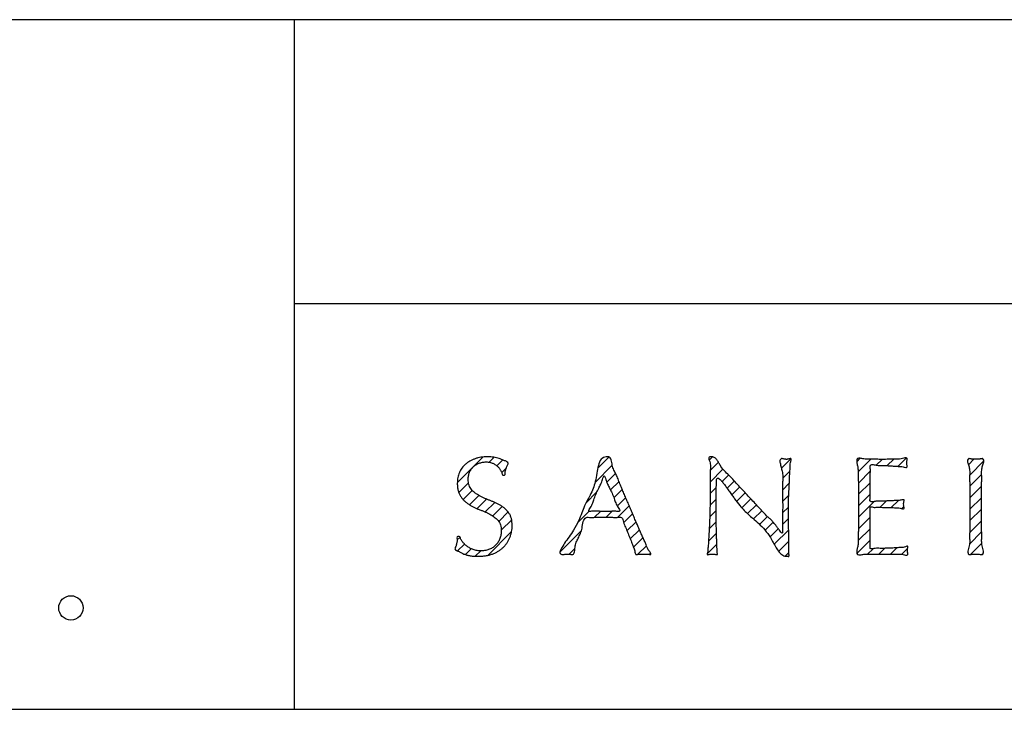
# Model space of a CAD drawing. Units: inches. Extents: x -5 to 215, y -5 to 302.
# Drawn here: x 159 to 184, y 10 to 27 of the extents above; entities that cross this region are included whole.
import ezdxf

# ---------------------------------------------------------------- set-up
doc = ezdxf.new("R2010")
doc.units = ezdxf.units.IN
doc.layers.add('1', color=7, linetype='Continuous')
doc.layers.add('_U_30EC_U_30A4_U_30E4_U_30FC_1', color=7, linetype='Continuous')
pattern_1 = [(45, (0, 0), (-0.28284271, 1e-16), [])]

# ---------------------------------------------------------------- blocks, each defined once
blk = doc.blocks.new('開示A4')
at = {"layer": '1', "linetype": 'Continuous'}
h = blk.add_hatch(dxfattribs=at)
h.set_pattern_fill('CUSTOM0', color=2, scale=0.1, angle=45, pattern_type=2)
h.set_pattern_definition(pattern_1)
edge = h.paths.add_edge_path()
edge.add_spline(control_points=[(170.198, 14.077), (170.208, 14.068), (170.227, 14.048), (170.26, 14.022), (170.295, 13.998), (170.333, 13.975), (170.374, 13.955), (170.417, 13.937), (170.463, 13.923), (170.512, 13.913), (170.563, 13.907), (170.617, 13.905), (170.67, 13.907), (170.723, 13.914), (170.773, 13.927), (170.82, 13.944), (170.865, 13.966), (170.905, 13.991), (170.942, 14.019), (170.976, 14.051), (171.006, 14.087), (171.033, 14.125), (171.056, 14.166), (171.075, 14.21), (171.089, 14.256), (171.1, 14.305), (171.107, 14.354), (171.109, 14.412), (171.106, 14.477), (171.091, 14.544), (171.064, 14.605), (171.029, 14.657), (170.985, 14.702), (170.936, 14.742), (170.883, 14.778), (170.825, 14.812), (170.764, 14.842), (170.7, 14.871), (170.634, 14.897), (170.566, 14.924), (170.498, 14.951), (170.432, 14.981), (170.368, 15.015), (170.306, 15.052), (170.249, 15.094), (170.195, 15.14), (170.146, 15.192), (170.103, 15.251), (170.068, 15.318), (170.041, 15.396), (170.027, 15.482), (170.023, 15.567), (170.027, 15.644), (170.036, 15.711), (170.052, 15.776), (170.075, 15.837), (170.104, 15.895), (170.138, 15.949), (170.179, 15.998), (170.226, 16.043), (170.277, 16.084), (170.334, 16.12), (170.396, 16.151), (170.463, 16.178), (170.533, 16.199), (170.61, 16.214), (170.689, 16.222), (170.769, 16.225), (170.848, 16.223), (170.922, 16.216), (170.992, 16.204), (171.055, 16.187), (171.113, 16.161), (171.176, 16.131), (171.236, 16.114), (171.29, 16.071), (171.269, 16.031), (171.251, 16.004), (171.238, 15.971), (171.229, 15.937), (171.215, 15.904), (171.204, 15.858), (171.211, 15.817), (171.198, 15.772), (171.177, 15.773), (171.167, 15.774), (171.156, 15.773), (171.14, 15.772), (171.129, 15.796), (171.127, 15.824), (171.116, 15.853), (171.099, 15.879), (171.083, 15.906), (171.065, 15.934), (171.044, 15.96), (171.02, 15.984), (170.994, 16.007), (170.966, 16.028), (170.935, 16.048), (170.901, 16.065), (170.865, 16.079), (170.824, 16.09), (170.782, 16.096), (170.736, 16.098), (170.69, 16.096), (170.645, 16.09), (170.601, 16.08), (170.56, 16.067), (170.52, 16.05), (170.484, 16.029), (170.449, 16.006), (170.418, 15.979), (170.39, 15.949), (170.364, 15.916), (170.343, 15.881), (170.325, 15.842), (170.31, 15.802), (170.3, 15.759), (170.294, 15.715), (170.292, 15.661), (170.295, 15.597), (170.31, 15.528), (170.337, 15.467), (170.372, 15.415), (170.415, 15.369), (170.465, 15.329), (170.518, 15.292), (170.576, 15.258), (170.636, 15.227), (170.701, 15.198), (170.767, 15.172), (170.835, 15.146), (170.902, 15.12), (170.969, 15.091), (171.033, 15.06), (171.094, 15.025), (171.152, 14.986), (171.206, 14.942), (171.254, 14.893), (171.298, 14.838), (171.333, 14.775), (171.359, 14.702), (171.374, 14.621), (171.378, 14.538), (171.374, 14.458), (171.364, 14.382), (171.346, 14.307), (171.321, 14.236), (171.289, 14.168), (171.251, 14.103), (171.206, 14.044), (171.155, 13.989), (171.098, 13.939), (171.034, 13.895), (170.964, 13.858), (170.888, 13.826), (170.807, 13.802), (170.72, 13.784), (170.628, 13.774), (170.533, 13.771), (170.437, 13.773), (170.346, 13.784), (170.262, 13.801), (170.191, 13.825), (170.128, 13.858), (170.066, 13.891), (170.008, 13.91), (169.957, 13.95), (169.975, 13.996), (169.993, 14.029), (170.003, 14.066), (170.008, 14.101), (170.018, 14.135), (170.023, 14.18), (170.012, 14.218), (170.021, 14.265), (170.042, 14.264), (170.052, 14.263), (170.062, 14.264), (170.08, 14.265), (170.097, 14.236), (170.102, 14.201), (170.122, 14.166), (170.147, 14.137), (170.172, 14.107), (170.189, 14.087), (170.198, 14.077)], knot_values=[0, 0, 0, 0, 0.041344, 0.08261, 0.125871, 0.169138, 0.215094, 0.26106, 0.309963, 0.358846, 0.411492, 0.464196, 0.51847, 0.572681, 0.623344, 0.674029, 0.722193, 0.770353, 0.816775, 0.863184, 0.909403, 0.955627, 1.003088, 1.050567, 1.099452, 1.148291, 1.198524, 1.248907, 1.320999, 1.392738, 1.455383, 1.518142, 1.580455, 1.642829, 1.708218, 1.773561, 1.842815, 1.912082, 1.98462, 2.057163, 2.130462, 2.203745, 2.275704, 2.347663, 2.418413, 2.4892, 2.560529, 2.631779, 2.708721, 2.785694, 2.877502, 2.969551, 3.039023, 3.108326, 3.173903, 3.239535, 3.303281, 3.367001, 3.431006, 3.495021, 3.561229, 3.627453, 3.6976, 3.767735, 3.843066, 3.918449, 4.000546, 4.082448, 4.159211, 4.236766, 4.30551, 4.371827, 4.431476, 4.498364, 4.576189, 4.631013, 4.661452, 4.697902, 4.732852, 4.765634, 4.802107, 4.842646, 4.900237, 4.938817, 4.948476, 4.959452, 4.970505, 4.98012, 5.003787, 5.035576, 5.067114, 5.096316, 5.128346, 5.16092, 5.194658, 5.22831, 5.26348, 5.298673, 5.335604, 5.372523, 5.41237, 5.452205, 5.497111, 5.542089, 5.588559, 5.634978, 5.678922, 5.722878, 5.765161, 5.80744, 5.848718, 5.889997, 5.931073, 5.972137, 6.013918, 6.055729, 6.098903, 6.142021, 6.186906, 6.231942, 6.305299, 6.378319, 6.441338, 6.504437, 6.566872, 6.62939, 6.695118, 6.760791, 6.83026, 6.899737, 6.972096, 7.044464, 7.117271, 7.190069, 7.260987, 7.331898, 7.400923, 7.469984, 7.538856, 7.607662, 7.680739, 7.753799, 7.839588, 7.92566, 8.003121, 8.080408, 8.156161, 8.231977, 8.306743, 8.381475, 8.455892, 8.530325, 8.60648, 8.682627, 8.762744, 8.842883, 8.929256, 9.015654, 9.110431, 9.205066, 9.301542, 9.398864, 9.479514, 9.557574, 9.622232, 9.693564, 9.764352, 9.817352, 9.853776, 9.897393, 9.933368, 9.967091, 10.001801, 10.040802, 10.098137, 10.134951, 10.1446, 10.155613, 10.166535, 10.176283, 10.207258, 10.247969, 10.287234, 10.324067, 10.363635, 10.403717, 10.403717, 10.403717, 10.403717], degree=3, periodic=0)
h = blk.add_hatch(dxfattribs=at)
h.set_pattern_fill('CUSTOM1', color=2, scale=0.1, angle=45, pattern_type=2)
h.set_pattern_definition(pattern_1)
edge = h.paths.add_edge_path()
edge.add_spline(control_points=[(174.745, 13.821), (174.738, 13.822), (174.723, 13.824), (174.701, 13.823), (174.679, 13.823), (174.656, 13.823), (174.633, 13.823), (174.61, 13.823), (174.587, 13.823), (174.563, 13.823), (174.541, 13.823), (174.519, 13.823), (174.497, 13.824), (174.473, 13.822), (174.451, 13.816), (174.42, 13.812), (174.402, 13.857), (174.402, 13.904), (174.385, 13.958), (174.36, 14.009), (174.34, 14.064), (174.319, 14.123), (174.296, 14.182), (174.271, 14.242), (174.246, 14.302), (174.22, 14.364), (174.196, 14.427), (174.171, 14.488), (174.141, 14.548), (174.117, 14.612), (174.108, 14.674), (174.081, 14.736), (174.018, 14.739), (173.964, 14.729), (173.905, 14.729), (173.849, 14.734), (173.793, 14.735), (173.736, 14.734), (173.679, 14.735), (173.624, 14.735), (173.57, 14.735), (173.517, 14.734), (173.465, 14.734), (173.413, 14.733), (173.361, 14.731), (173.308, 14.73), (173.256, 14.734), (173.174, 14.732), (173.114, 14.611), (173.106, 14.474), (173.062, 14.335), (173.006, 14.222), (172.951, 14.115), (172.919, 13.998), (172.925, 13.898), (172.889, 13.811), (172.839, 13.817), (172.808, 13.822), (172.775, 13.824), (172.742, 13.823), (172.709, 13.823), (172.676, 13.822), (172.645, 13.819), (172.602, 13.812), (172.525, 13.855), (172.597, 13.978), (172.668, 14.1), (172.781, 14.255), (172.905, 14.433), (173.013, 14.628), (173.089, 14.833), (173.167, 15.052), (173.313, 15.293), (173.423, 15.563), (173.46, 15.816), (173.494, 16.001), (173.545, 16.168), (173.651, 16.225), (173.708, 16.224), (173.724, 16.224), (173.741, 16.225), (173.785, 16.225), (173.835, 16.133), (173.835, 16.019), (173.879, 15.897), (173.939, 15.791), (173.987, 15.677), (174.032, 15.559), (174.081, 15.44), (174.132, 15.323), (174.182, 15.205), (174.231, 15.087), (174.281, 14.969), (174.331, 14.853), (174.379, 14.739), (174.427, 14.629), (174.474, 14.521), (174.517, 14.42), (174.56, 14.321), (174.6, 14.229), (174.642, 14.142), (174.676, 14.064), (174.7, 13.988), (174.739, 13.914), (174.778, 13.877), (174.804, 13.811), (174.768, 13.818), (174.754, 13.82), (174.745, 13.821)], knot_values=[0, 0, 0, 0, 0.022955, 0.044357, 0.066296, 0.088647, 0.112153, 0.135524, 0.15891, 0.182391, 0.204635, 0.226647, 0.248405, 0.271049, 0.296699, 0.318381, 0.357464, 0.412243, 0.470095, 0.522597, 0.582922, 0.644885, 0.709507, 0.773604, 0.839827, 0.906438, 0.974381, 1.041291, 1.105664, 1.173695, 1.24348, 1.300615, 1.351681, 1.412665, 1.470411, 1.525383, 1.581764, 1.638913, 1.69579, 1.752429, 1.805241, 1.858212, 1.910453, 1.962291, 2.013618, 2.066386, 2.122175, 2.172559, 2.297531, 2.461273, 2.601531, 2.728222, 2.838752, 2.964209, 3.078888, 3.157511, 3.186333, 3.218945, 3.252667, 3.285185, 3.317844, 3.351463, 3.383376, 3.412731, 3.483743, 3.586625, 3.751463, 3.948905, 4.144764, 4.406827, 4.613702, 4.800381, 5.102941, 5.457858, 5.66541, 5.86557, 6.028923, 6.166534, 6.18259, 6.199219, 6.216031, 6.231922, 6.329115, 6.46417, 6.591573, 6.707324, 6.832123, 6.960233, 7.088682, 7.216229, 7.34443, 7.472885, 7.600504, 7.728014, 7.850702, 7.973571, 8.087967, 8.201803, 8.304879, 8.40977, 8.50505, 8.594612, 8.663225, 8.748291, 8.826522, 8.864312, 8.884641, 8.911575, 8.911575, 8.911575, 8.911575], degree=3, periodic=0)
edge = h.paths.add_edge_path(flags=16)
edge.add_spline(control_points=[(173.36, 14.885), (173.376, 14.886), (173.408, 14.887), (173.455, 14.882), (173.501, 14.881), (173.548, 14.88), (173.594, 14.88), (173.641, 14.879), (173.688, 14.879), (173.736, 14.88), (173.785, 14.88), (173.832, 14.88), (173.879, 14.884), (173.933, 14.884), (173.976, 14.877), (174.037, 14.878), (174.014, 14.936), (173.973, 14.991), (173.927, 15.085), (173.889, 15.204), (173.839, 15.325), (173.784, 15.443), (173.725, 15.553), (173.686, 15.652), (173.671, 15.715), (173.643, 15.776), (173.616, 15.715), (173.601, 15.652), (173.563, 15.553), (173.506, 15.443), (173.451, 15.325), (173.402, 15.204), (173.365, 15.085), (173.319, 14.991), (173.279, 14.936), (173.257, 14.878), (173.315, 14.879), (173.343, 14.883), (173.36, 14.885)], knot_values=[0, 0, 0, 0, 0.049979, 0.094746, 0.141343, 0.189355, 0.235172, 0.280532, 0.328444, 0.376851, 0.425775, 0.473218, 0.518698, 0.569576, 0.628192, 0.666985, 0.705399, 0.7676, 0.895317, 1.004511, 1.146286, 1.286872, 1.394065, 1.523616, 1.587761, 1.623637, 1.659449, 1.723365, 1.852486, 1.959429, 2.099752, 2.240981, 2.349478, 2.477225, 2.53973, 2.577601, 2.614338, 2.669603, 2.669603, 2.669603, 2.669603], degree=3, periodic=0)
h = blk.add_hatch(dxfattribs=at)
h.set_pattern_fill('CUSTOM2', color=2, scale=0.1, angle=45, pattern_type=2)
h.set_pattern_definition(pattern_1)
edge = h.paths.add_edge_path()
edge.add_spline(control_points=[(176.86, 15.188), (176.839, 15.216), (176.796, 15.276), (176.734, 15.366), (176.671, 15.455), (176.611, 15.538), (176.556, 15.609), (176.506, 15.662), (176.47, 15.698), (176.422, 15.704), (176.409, 15.657), (176.409, 15.61), (176.409, 15.546), (176.408, 15.478), (176.405, 15.398), (176.404, 15.31), (176.403, 15.205), (176.402, 15.09), (176.402, 14.993), (176.402, 14.925), (176.403, 14.882), (176.403, 14.835), (176.404, 14.785), (176.405, 14.732), (176.406, 14.676), (176.406, 14.62), (176.407, 14.562), (176.408, 14.504), (176.409, 14.445), (176.411, 14.385), (176.412, 14.326), (176.414, 14.267), (176.416, 14.211), (176.418, 14.156), (176.419, 14.104), (176.421, 14.054), (176.422, 14.007), (176.425, 13.963), (176.427, 13.925), (176.425, 13.889), (176.428, 13.859), (176.434, 13.837), (176.437, 13.811), (176.403, 13.813), (176.377, 13.823), (176.343, 13.825), (176.312, 13.822), (176.281, 13.825), (176.245, 13.823), (176.217, 13.813), (176.18, 13.81), (176.185, 13.842), (176.194, 13.868), (176.2, 13.905), (176.201, 13.948), (176.204, 13.994), (176.21, 14.048), (176.213, 14.106), (176.216, 14.168), (176.22, 14.233), (176.224, 14.302), (176.228, 14.373), (176.232, 14.447), (176.236, 14.521), (176.24, 14.597), (176.243, 14.673), (176.246, 14.748), (176.248, 14.823), (176.25, 14.898), (176.252, 14.971), (176.254, 15.043), (176.256, 15.113), (176.257, 15.179), (176.257, 15.242), (176.258, 15.333), (176.259, 15.455), (176.258, 15.603), (176.252, 15.741), (176.252, 15.859), (176.27, 15.97), (176.258, 16.063), (176.237, 16.139), (176.216, 16.189), (176.238, 16.225), (176.254, 16.224), (176.264, 16.224), (176.275, 16.224), (176.286, 16.224), (176.295, 16.224), (176.325, 16.224), (176.378, 16.204), (176.431, 16.141), (176.474, 16.067), (176.531, 15.963), (176.626, 15.852), (176.755, 15.738), (176.873, 15.611), (176.988, 15.48), (177.107, 15.351), (177.224, 15.227), (177.341, 15.103), (177.455, 14.98), (177.563, 14.859), (177.655, 14.762), (177.735, 14.69), (177.804, 14.623), (177.864, 14.55), (177.916, 14.478), (177.959, 14.417), (177.992, 14.38), (178.026, 14.335), (178.045, 14.36), (178.043, 14.376), (178.043, 14.396), (178.043, 14.423), (178.043, 14.46), (178.043, 14.502), (178.043, 14.549), (178.043, 14.597), (178.043, 14.646), (178.043, 14.693), (178.043, 14.734), (178.043, 14.772), (178.043, 14.798), (178.043, 14.818), (178.043, 14.886), (178.044, 15.009), (178.043, 15.187), (178.036, 15.362), (178.034, 15.512), (178.046, 15.636), (178.049, 15.748), (178.034, 15.861), (178.003, 15.971), (177.985, 16.063), (177.962, 16.144), (178.01, 16.186), (178.047, 16.174), (178.076, 16.167), (178.106, 16.163), (178.131, 16.162), (178.156, 16.162), (178.185, 16.167), (178.21, 16.176), (178.251, 16.187), (178.25, 16.13), (178.232, 16.084), (178.225, 16.017), (178.228, 15.948), (178.224, 15.875), (178.218, 15.795), (178.213, 15.712), (178.21, 15.628), (178.206, 15.544), (178.202, 15.46), (178.198, 15.375), (178.194, 15.295), (178.191, 15.218), (178.189, 15.149), (178.188, 15.085), (178.187, 15.031), (178.187, 14.98), (178.187, 14.93), (178.187, 14.877), (178.187, 14.819), (178.188, 14.761), (178.188, 14.7), (178.188, 14.639), (178.189, 14.576), (178.19, 14.513), (178.191, 14.449), (178.192, 14.385), (178.193, 14.321), (178.193, 14.258), (178.194, 14.197), (178.195, 14.137), (178.196, 14.081), (178.196, 14.027), (178.197, 13.977), (178.199, 13.93), (178.199, 13.889), (178.195, 13.853), (178.196, 13.82), (178.204, 13.796), (178.202, 13.77), (178.186, 13.77), (178.174, 13.772), (178.161, 13.772), (178.117, 13.77), (178.037, 13.792), (177.95, 13.877), (177.879, 13.986), (177.812, 14.109), (177.729, 14.262), (177.611, 14.422), (177.46, 14.576), (177.321, 14.697), (177.199, 14.802), (177.09, 14.906), (176.975, 15.034), (176.901, 15.133), (176.86, 15.188)], knot_values=[0, 0, 0, 0, 0.106639, 0.218443, 0.329469, 0.433794, 0.525594, 0.599338, 0.650558, 0.68079, 0.719073, 0.770807, 0.831861, 0.906347, 0.977193, 1.071941, 1.168132, 1.293099, 1.417579, 1.457974, 1.498394, 1.547398, 1.596394, 1.651035, 1.705678, 1.762841, 1.820002, 1.878934, 1.937868, 1.997653, 2.057426, 2.115495, 2.173602, 2.227427, 2.281123, 2.329329, 2.377951, 2.420549, 2.461877, 2.492761, 2.526985, 2.55056, 2.56755, 2.590574, 2.626326, 2.66, 2.689203, 2.720041, 2.755556, 2.793213, 2.81762, 2.838054, 2.867715, 2.909398, 2.946535, 2.996812, 3.048816, 3.109172, 3.168954, 3.236278, 3.303782, 3.376825, 3.449815, 3.525551, 3.601302, 3.677043, 3.75278, 3.82765, 3.902525, 3.975647, 4.048755, 4.117125, 4.18554, 4.246208, 4.306734, 4.459235, 4.613835, 4.747694, 4.87451, 4.969051, 5.082802, 5.150436, 5.206981, 5.241036, 5.247953, 5.25531, 5.268667, 5.28181, 5.288961, 5.296079, 5.369787, 5.449225, 5.537956, 5.628373, 5.804336, 5.971116, 6.145317, 6.322326, 6.496909, 6.669791, 6.836079, 7.00625, 7.171808, 7.324529, 7.405692, 7.494765, 7.612699, 7.688563, 7.764274, 7.826425, 7.862826, 7.884268, 7.896465, 7.910191, 7.944314, 7.977027, 8.022431, 8.068413, 8.118282, 8.167981, 8.213656, 8.259366, 8.292783, 8.3262, 8.339161, 8.352115, 8.529435, 8.708575, 8.886294, 9.055602, 9.155973, 9.261761, 9.389365, 9.497983, 9.602281, 9.678583, 9.725616, 9.755877, 9.790532, 9.817951, 9.844137, 9.867437, 9.892553, 9.929234, 9.956149, 9.992343, 10.052845, 10.124513, 10.185768, 10.262427, 10.342597, 10.426641, 10.50966, 10.594748, 10.680117, 10.763655, 10.847123, 10.92154, 10.995972, 11.05402, 11.112064, 11.159381, 11.206698, 11.262604, 11.31851, 11.378279, 11.438048, 11.500371, 11.562692, 11.62658, 11.690473, 11.754757, 11.819026, 11.881357, 11.943745, 12.001903, 12.059866, 12.111817, 12.164391, 12.210223, 12.254199, 12.285151, 12.320606, 12.349878, 12.369029, 12.379816, 12.39319, 12.405681, 12.417227, 12.525742, 12.641126, 12.773196, 12.916694, 13.061483, 13.295737, 13.510301, 13.707103, 13.8474, 13.992419, 14.158803, 14.363921, 14.363921, 14.363921, 14.363921], degree=3, periodic=0)
h = blk.add_hatch(dxfattribs=at)
h.set_pattern_fill('CUSTOM3', color=2, scale=0.1, angle=45, pattern_type=2)
h.set_pattern_definition(pattern_1)
edge = h.paths.add_edge_path()
edge.add_spline(control_points=[(179.897, 15.959), (179.891, 15.989), (179.879, 16.046), (179.861, 16.117), (179.881, 16.195), (179.965, 16.187), (180.037, 16.172), (180.119, 16.166), (180.195, 16.168), (180.271, 16.166), (180.348, 16.163), (180.425, 16.162), (180.502, 16.162), (180.579, 16.162), (180.657, 16.163), (180.733, 16.167), (180.807, 16.169), (180.883, 16.163), (180.957, 16.171), (181.025, 16.186), (181.075, 16.205), (181.121, 16.185), (181.112, 16.154), (181.107, 16.129), (181.104, 16.102), (181.105, 16.076), (181.104, 16.051), (181.107, 16.023), (181.113, 16), (181.121, 15.963), (181.06, 15.963), (181.017, 15.981), (180.96, 15.987), (180.913, 15.986), (180.867, 15.99), (180.819, 15.994), (180.77, 15.998), (180.72, 16.001), (180.668, 16.004), (180.613, 16.007), (180.557, 16.011), (180.497, 16.014), (180.434, 16.011), (180.357, 16.015), (180.29, 16.035), (180.202, 16.033), (180.2, 15.964), (180.208, 15.914), (180.206, 15.858), (180.201, 15.807), (180.199, 15.755), (180.198, 15.699), (180.197, 15.641), (180.196, 15.579), (180.197, 15.515), (180.197, 15.449), (180.196, 15.384), (180.197, 15.323), (180.202, 15.265), (180.201, 15.211), (180.194, 15.167), (180.194, 15.113), (180.273, 15.11), (180.335, 15.13), (180.409, 15.133), (180.47, 15.13), (180.529, 15.131), (180.585, 15.134), (180.639, 15.137), (180.69, 15.139), (180.74, 15.141), (180.787, 15.144), (180.832, 15.148), (180.874, 15.15), (180.916, 15.149), (180.961, 15.154), (180.995, 15.167), (181.042, 15.169), (181.035, 15.134), (181.027, 15.11), (181.025, 15.081), (181.026, 15.055), (181.025, 15.029), (181.027, 15.002), (181.034, 14.978), (181.042, 14.942), (180.985, 14.945), (180.942, 14.963), (180.882, 14.97), (180.826, 14.968), (180.769, 14.971), (180.709, 14.975), (180.65, 14.977), (180.591, 14.977), (180.533, 14.978), (180.476, 14.979), (180.421, 14.981), (180.37, 14.982), (180.321, 14.977), (180.273, 14.98), (180.237, 14.993), (180.198, 14.99), (180.198, 14.966), (180.2, 14.95), (180.2, 14.933), (180.198, 14.914), (180.197, 14.895), (180.197, 14.873), (180.196, 14.849), (180.196, 14.829), (180.196, 14.814), (180.196, 14.799), (180.196, 14.78), (180.196, 14.757), (180.196, 14.734), (180.196, 14.715), (180.196, 14.701), (180.196, 14.69), (180.196, 14.679), (180.196, 14.664), (180.196, 14.643), (180.196, 14.616), (180.196, 14.587), (180.196, 14.558), (180.196, 14.531), (180.196, 14.51), (180.196, 14.494), (180.196, 14.458), (180.197, 14.394), (180.197, 14.31), (180.196, 14.232), (180.197, 14.166), (180.202, 14.105), (180.202, 14.052), (180.195, 14.008), (180.197, 13.957), (180.262, 13.954), (180.317, 13.97), (180.384, 13.972), (180.446, 13.967), (180.509, 13.967), (180.573, 13.969), (180.637, 13.971), (180.7, 13.973), (180.761, 13.975), (180.822, 13.978), (180.88, 13.984), (180.935, 13.988), (180.988, 13.985), (181.047, 13.995), (181.082, 14.018), (181.136, 14.021), (181.13, 13.999), (181.126, 13.987), (181.124, 13.973), (181.123, 13.959), (181.123, 13.945), (181.122, 13.932), (181.122, 13.918), (181.122, 13.902), (181.121, 13.881), (181.124, 13.857), (181.129, 13.836), (181.137, 13.81), (181.094, 13.788), (181.043, 13.809), (180.974, 13.824), (180.899, 13.831), (180.823, 13.822), (180.748, 13.821), (180.67, 13.823), (180.591, 13.824), (180.513, 13.823), (180.434, 13.823), (180.356, 13.823), (180.277, 13.822), (180.2, 13.822), (180.123, 13.827), (180.04, 13.823), (179.966, 13.808), (179.881, 13.801), (179.861, 13.879), (179.879, 13.95), (179.9, 14.044), (179.909, 14.147), (179.904, 14.257), (179.908, 14.365), (179.913, 14.476), (179.914, 14.588), (179.914, 14.667), (179.914, 14.713), (179.914, 14.733), (179.914, 14.759), (179.914, 14.797), (179.914, 14.84), (179.914, 14.89), (179.914, 14.942), (179.914, 14.996), (179.914, 15.051), (179.914, 15.103), (179.914, 15.152), (179.914, 15.195), (179.914, 15.233), (179.914, 15.26), (179.914, 15.279), (179.914, 15.325), (179.914, 15.405), (179.913, 15.517), (179.908, 15.629), (179.904, 15.738), (179.91, 15.848), (179.901, 15.921), (179.897, 15.959)], knot_values=[0, 0, 0, 0, 0.090714, 0.172143, 0.22645, 0.293475, 0.382232, 0.461985, 0.535931, 0.611893, 0.689448, 0.766985, 0.843894, 0.920397, 0.997834, 1.075551, 1.150152, 1.220644, 1.302739, 1.371152, 1.430415, 1.46405, 1.487689, 1.516384, 1.54298, 1.568015, 1.592981, 1.619817, 1.649341, 1.672194, 1.712756, 1.7801, 1.831443, 1.876324, 1.922485, 1.970361, 2.02021, 2.06949, 2.122463, 2.175903, 2.234492, 2.291697, 2.355022, 2.424347, 2.517756, 2.583596, 2.631145, 2.692034, 2.744959, 2.794527, 2.847406, 2.901278, 2.961663, 3.021647, 3.087645, 3.154104, 3.219299, 3.28315, 3.337053, 3.394997, 3.440514, 3.476402, 3.53572, 3.622981, 3.690424, 3.75133, 3.808179, 3.866582, 3.919371, 3.971658, 4.019378, 4.067658, 4.112589, 4.155924, 4.194489, 4.238385, 4.28727, 4.317884, 4.340369, 4.371251, 4.399658, 4.425545, 4.450305, 4.477258, 4.507061, 4.529637, 4.566589, 4.628917, 4.688987, 4.74082, 4.799023, 4.859629, 4.91935, 4.978284, 5.035565, 5.093613, 5.148828, 5.201921, 5.245955, 5.296372, 5.341677, 5.370983, 5.385628, 5.403371, 5.421234, 5.438179, 5.458494, 5.479123, 5.50432, 5.529416, 5.539889, 5.550369, 5.573421, 5.596466, 5.619514, 5.642563, 5.653039, 5.663516, 5.674251, 5.684986, 5.710585, 5.736185, 5.766739, 5.797293, 5.82289, 5.848491, 5.859229, 5.869961, 5.959132, 6.048815, 6.121984, 6.193391, 6.247039, 6.305246, 6.351298, 6.386896, 6.436101, 6.50593, 6.571001, 6.629952, 6.69377, 6.759401, 6.823231, 6.88636, 6.946988, 7.008589, 7.06788, 7.124159, 7.171865, 7.22953, 7.291886, 7.323195, 7.334951, 7.349235, 7.363625, 7.377337, 7.391232, 7.405317, 7.418062, 7.430685, 7.455247, 7.48074, 7.502575, 7.521109, 7.553557, 7.613713, 7.683871, 7.767133, 7.837745, 7.913269, 7.992224, 8.071235, 8.149202, 8.227534, 8.306534, 8.385164, 8.462191, 8.53719, 8.617989, 8.708472, 8.776731, 8.831136, 8.912291, 9.002576, 9.118101, 9.221952, 9.330756, 9.44265, 9.55542, 9.667523, 9.680232, 9.692947, 9.726464, 9.759975, 9.807356, 9.854739, 9.909056, 9.963371, 10.017686, 10.072003, 10.119386, 10.166767, 10.200278, 10.233795, 10.24651, 10.259219, 10.371538, 10.484535, 10.597098, 10.70651, 10.810871, 10.927147, 10.927147, 10.927147, 10.927147], degree=3, periodic=0)
h = blk.add_hatch(dxfattribs=at)
h.set_pattern_fill('CUSTOM4', color=2, scale=0.1, angle=45, pattern_type=2)
h.set_pattern_definition(pattern_1)
edge = h.paths.add_edge_path()
edge.add_spline(control_points=[(182.642, 15.955), (182.635, 15.988), (182.621, 16.05), (182.588, 16.125), (182.621, 16.185), (182.654, 16.177), (182.675, 16.173), (182.697, 16.17), (182.718, 16.168), (182.738, 16.165), (182.759, 16.164), (182.78, 16.163), (182.8, 16.162), (182.821, 16.163), (182.842, 16.164), (182.862, 16.165), (182.883, 16.168), (182.904, 16.17), (182.926, 16.173), (182.947, 16.177), (182.98, 16.185), (183.012, 16.125), (182.98, 16.05), (182.956, 15.95), (182.942, 15.842), (182.952, 15.732), (182.949, 15.624), (182.943, 15.513), (182.941, 15.401), (182.941, 15.319), (182.941, 15.267), (182.941, 15.234), (182.941, 15.19), (182.941, 15.13), (182.941, 15.064), (182.941, 14.993), (182.941, 14.922), (182.941, 14.856), (182.941, 14.796), (182.941, 14.752), (182.941, 14.719), (182.941, 14.667), (182.941, 14.584), (182.943, 14.472), (182.949, 14.36), (182.952, 14.252), (182.945, 14.144), (182.955, 14.02), (182.995, 13.928), (182.991, 13.809), (182.928, 13.816), (182.888, 13.822), (182.843, 13.824), (182.8, 13.823), (182.758, 13.824), (182.713, 13.822), (182.673, 13.816), (182.61, 13.809), (182.606, 13.928), (182.646, 14.02), (182.656, 14.144), (182.649, 14.252), (182.652, 14.36), (182.658, 14.472), (182.66, 14.584), (182.659, 14.667), (182.659, 14.719), (182.659, 14.752), (182.659, 14.796), (182.659, 14.856), (182.659, 14.922), (182.659, 14.993), (182.659, 15.064), (182.659, 15.13), (182.659, 15.19), (182.659, 15.234), (182.659, 15.267), (182.659, 15.319), (182.66, 15.401), (182.658, 15.513), (182.652, 15.625), (182.648, 15.732), (182.659, 15.842), (182.648, 15.915), (182.642, 15.955)], knot_values=[0, 0, 0, 0, 0.102639, 0.19047, 0.239047, 0.259859, 0.283399, 0.304998, 0.325916, 0.346571, 0.367397, 0.388083, 0.40872, 0.429334, 0.449999, 0.470802, 0.491436, 0.512357, 0.533959, 0.557539, 0.578384, 0.626961, 0.71479, 0.817423, 0.937296, 1.038773, 1.146705, 1.25948, 1.372467, 1.484362, 1.506261, 1.528185, 1.582975, 1.637742, 1.708949, 1.780166, 1.851383, 1.922591, 1.97736, 2.032148, 2.05407, 2.075971, 2.188212, 2.301361, 2.414384, 2.523352, 2.625327, 2.742406, 2.879988, 2.963544, 3.000557, 3.045688, 3.090524, 3.13257, 3.174648, 3.219519, 3.264615, 3.301604, 3.385164, 3.522743, 3.639823, 3.741796, 3.850764, 3.963787, 4.076937, 4.189177, 4.211078, 4.233, 4.287788, 4.342557, 4.413765, 4.484982, 4.556199, 4.627406, 4.682173, 4.736963, 4.758887, 4.780786, 4.89268, 5.005668, 5.118444, 5.226375, 5.327847, 5.447724, 5.447724, 5.447724, 5.447724], degree=3, periodic=0)
at = {"layer": '1', "color": 7, "linetype": 'Continuous'}
for p, q in [((200, 27), (25, 27)), ((105, 10), (200, 10))]:
    blk.add_line(p, q, dxfattribs=at)
at = {"layer": '1', "color": 2, "linetype": 'Continuous'}
for p, q in [((166, 27), (166, 10)), ((166, 20), (200, 20))]:
    blk.add_line(p, q, dxfattribs=at)
at = {"layer": '_U_30EC_U_30A4_U_30E4_U_30FC_1', "color": 2, "linetype": 'Continuous'}
for points, knots in [([(170.198, 14.077), (170.208, 14.068), (170.227, 14.048), (170.26, 14.022), (170.295, 13.998), (170.333, 13.975), (170.374, 13.955), (170.417, 13.937), (170.463, 13.923), (170.512, 13.913), (170.563, 13.907), (170.617, 13.905), (170.67, 13.907), (170.723, 13.914), (170.773, 13.927), (170.82, 13.944), (170.865, 13.966), (170.905, 13.991), (170.942, 14.019), (170.976, 14.051), (171.006, 14.087), (171.033, 14.125), (171.056, 14.166), (171.075, 14.21), (171.089, 14.256), (171.1, 14.305), (171.107, 14.354), (171.109, 14.412), (171.106, 14.477), (171.091, 14.544), (171.064, 14.605), (171.029, 14.657), (170.985, 14.702), (170.936, 14.742), (170.883, 14.778), (170.825, 14.812), (170.764, 14.842), (170.7, 14.871), (170.634, 14.897), (170.566, 14.924), (170.498, 14.951), (170.432, 14.981), (170.368, 15.015), (170.306, 15.052), (170.249, 15.094), (170.195, 15.14), (170.146, 15.192), (170.103, 15.251), (170.068, 15.318), (170.041, 15.396), (170.027, 15.482), (170.023, 15.567), (170.027, 15.644), (170.036, 15.711), (170.052, 15.776), (170.075, 15.837), (170.104, 15.895), (170.138, 15.949), (170.179, 15.998), (170.226, 16.043), (170.277, 16.084), (170.334, 16.12), (170.396, 16.151), (170.463, 16.178), (170.533, 16.199), (170.61, 16.214), (170.689, 16.222), (170.769, 16.225), (170.848, 16.223), (170.922, 16.216), (170.992, 16.204), (171.055, 16.187), (171.113, 16.161), (171.176, 16.131), (171.236, 16.114), (171.29, 16.071), (171.269, 16.031), (171.251, 16.004), (171.238, 15.971), (171.229, 15.937), (171.215, 15.904), (171.204, 15.858), (171.211, 15.817), (171.198, 15.772), (171.177, 15.773), (171.167, 15.774), (171.156, 15.773), (171.14, 15.772), (171.129, 15.796), (171.127, 15.824), (171.116, 15.853), (171.099, 15.879), (171.083, 15.906), (171.065, 15.934), (171.044, 15.96), (171.02, 15.984), (170.994, 16.007), (170.966, 16.028), (170.935, 16.048), (170.901, 16.065), (170.865, 16.079), (170.824, 16.09), (170.782, 16.096), (170.736, 16.098), (170.69, 16.096), (170.645, 16.09), (170.601, 16.08), (170.56, 16.067), (170.52, 16.05), (170.484, 16.029), (170.449, 16.006), (170.418, 15.979), (170.39, 15.949), (170.364, 15.916), (170.343, 15.881), (170.325, 15.842), (170.31, 15.802), (170.3, 15.759), (170.294, 15.715), (170.292, 15.661), (170.295, 15.597), (170.31, 15.528), (170.337, 15.467), (170.372, 15.415), (170.415, 15.369), (170.465, 15.329), (170.518, 15.292), (170.576, 15.258), (170.636, 15.227), (170.701, 15.198), (170.767, 15.172), (170.835, 15.146), (170.902, 15.12), (170.969, 15.091), (171.033, 15.06), (171.094, 15.025), (171.152, 14.986), (171.206, 14.942), (171.254, 14.893), (171.298, 14.838), (171.333, 14.775), (171.359, 14.702), (171.374, 14.621), (171.378, 14.538), (171.374, 14.458), (171.364, 14.382), (171.346, 14.307), (171.321, 14.236), (171.289, 14.168), (171.251, 14.103), (171.206, 14.044), (171.155, 13.989), (171.098, 13.939), (171.034, 13.895), (170.964, 13.858), (170.888, 13.826), (170.807, 13.802), (170.72, 13.784), (170.628, 13.774), (170.533, 13.771), (170.437, 13.773), (170.346, 13.784), (170.262, 13.801), (170.191, 13.825), (170.128, 13.858), (170.066, 13.891), (170.008, 13.91), (169.957, 13.95), (169.975, 13.996), (169.993, 14.029), (170.003, 14.066), (170.008, 14.101), (170.018, 14.135), (170.023, 14.18), (170.012, 14.218), (170.021, 14.265), (170.042, 14.264), (170.052, 14.263), (170.062, 14.264), (170.08, 14.265), (170.097, 14.236), (170.102, 14.201), (170.122, 14.166), (170.147, 14.137), (170.172, 14.107), (170.189, 14.087), (170.198, 14.077)], [0, 0, 0, 0, 0.041344, 0.08261, 0.125871, 0.169138, 0.215094, 0.26106, 0.309963, 0.358846, 0.411492, 0.464196, 0.51847, 0.572681, 0.623344, 0.674029, 0.722193, 0.770353, 0.816775, 0.863184, 0.909403, 0.955627, 1.003088, 1.050567, 1.099452, 1.148291, 1.198524, 1.248907, 1.320999, 1.392738, 1.455383, 1.518142, 1.580455, 1.642829, 1.708218, 1.773561, 1.842815, 1.912082, 1.98462, 2.057163, 2.130462, 2.203745, 2.275704, 2.347663, 2.418413, 2.4892, 2.560529, 2.631779, 2.708721, 2.785694, 2.877502, 2.969551, 3.039023, 3.108326, 3.173903, 3.239535, 3.303281, 3.367001, 3.431006, 3.495021, 3.561229, 3.627453, 3.6976, 3.767735, 3.843066, 3.918449, 4.000546, 4.082448, 4.159211, 4.236766, 4.30551, 4.371827, 4.431476, 4.498364, 4.576189, 4.631013, 4.661452, 4.697902, 4.732852, 4.765634, 4.802107, 4.842646, 4.900237, 4.938817, 4.948476, 4.959452, 4.970505, 4.98012, 5.003787, 5.035576, 5.067114, 5.096316, 5.128346, 5.16092, 5.194658, 5.22831, 5.26348, 5.298673, 5.335604, 5.372523, 5.41237, 5.452205, 5.497111, 5.542089, 5.588559, 5.634978, 5.678922, 5.722878, 5.765161, 5.80744, 5.848718, 5.889997, 5.931073, 5.972137, 6.013918, 6.055729, 6.098903, 6.142021, 6.186906, 6.231942, 6.305299, 6.378319, 6.441338, 6.504437, 6.566872, 6.62939, 6.695118, 6.760791, 6.83026, 6.899737, 6.972096, 7.044464, 7.117271, 7.190069, 7.260987, 7.331898, 7.400923, 7.469984, 7.538856, 7.607662, 7.680739, 7.753799, 7.839588, 7.92566, 8.003121, 8.080408, 8.156161, 8.231977, 8.306743, 8.381475, 8.455892, 8.530325, 8.60648, 8.682627, 8.762744, 8.842883, 8.929256, 9.015654, 9.110431, 9.205066, 9.301542, 9.398864, 9.479514, 9.557574, 9.622232, 9.693564, 9.764352, 9.817352, 9.853776, 9.897393, 9.933368, 9.967091, 10.001801, 10.040802, 10.098137, 10.134951, 10.1446, 10.155613, 10.166535, 10.176283, 10.207258, 10.247969, 10.287234, 10.324067, 10.363635, 10.403717, 10.403717, 10.403717, 10.403717]), ([(174.745, 13.821), (174.738, 13.822), (174.723, 13.824), (174.701, 13.823), (174.679, 13.823), (174.656, 13.823), (174.633, 13.823), (174.61, 13.823), (174.587, 13.823), (174.563, 13.823), (174.541, 13.823), (174.519, 13.823), (174.497, 13.824), (174.473, 13.822), (174.451, 13.816), (174.42, 13.812), (174.402, 13.857), (174.402, 13.904), (174.385, 13.958), (174.36, 14.009), (174.34, 14.064), (174.319, 14.123), (174.296, 14.182), (174.271, 14.242), (174.246, 14.302), (174.22, 14.364), (174.196, 14.427), (174.171, 14.488), (174.141, 14.548), (174.117, 14.612), (174.108, 14.674), (174.081, 14.736), (174.018, 14.739), (173.964, 14.729), (173.905, 14.729), (173.849, 14.734), (173.793, 14.735), (173.736, 14.734), (173.679, 14.735), (173.624, 14.735), (173.57, 14.735), (173.517, 14.734), (173.465, 14.734), (173.413, 14.733), (173.361, 14.731), (173.308, 14.73), (173.256, 14.734), (173.174, 14.732), (173.114, 14.611), (173.106, 14.474), (173.062, 14.335), (173.006, 14.222), (172.951, 14.115), (172.919, 13.998), (172.925, 13.898), (172.889, 13.811), (172.839, 13.817), (172.808, 13.822), (172.775, 13.824), (172.742, 13.823), (172.709, 13.823), (172.676, 13.822), (172.645, 13.819), (172.602, 13.812), (172.525, 13.855), (172.597, 13.978), (172.668, 14.1), (172.781, 14.255), (172.905, 14.433), (173.013, 14.628), (173.089, 14.833), (173.167, 15.052), (173.313, 15.293), (173.423, 15.563), (173.46, 15.816), (173.494, 16.001), (173.545, 16.168), (173.651, 16.225), (173.708, 16.224), (173.724, 16.224), (173.741, 16.225), (173.785, 16.225), (173.835, 16.133), (173.835, 16.019), (173.879, 15.897), (173.939, 15.791), (173.987, 15.677), (174.032, 15.559), (174.081, 15.44), (174.132, 15.323), (174.182, 15.205), (174.231, 15.087), (174.281, 14.969), (174.331, 14.853), (174.379, 14.739), (174.427, 14.629), (174.474, 14.521), (174.517, 14.42), (174.56, 14.321), (174.6, 14.229), (174.642, 14.142), (174.676, 14.064), (174.7, 13.988), (174.739, 13.914), (174.778, 13.877), (174.804, 13.811), (174.768, 13.818), (174.754, 13.82), (174.745, 13.821)], [0, 0, 0, 0, 0.022955, 0.044357, 0.066296, 0.088647, 0.112153, 0.135524, 0.15891, 0.182391, 0.204635, 0.226647, 0.248405, 0.271049, 0.296699, 0.318381, 0.357464, 0.412243, 0.470095, 0.522597, 0.582922, 0.644885, 0.709507, 0.773604, 0.839827, 0.906438, 0.974381, 1.041291, 1.105664, 1.173695, 1.24348, 1.300615, 1.351681, 1.412665, 1.470411, 1.525383, 1.581764, 1.638913, 1.69579, 1.752429, 1.805241, 1.858212, 1.910453, 1.962291, 2.013618, 2.066386, 2.122175, 2.172559, 2.297531, 2.461273, 2.601531, 2.728222, 2.838752, 2.964209, 3.078888, 3.157511, 3.186333, 3.218945, 3.252667, 3.285185, 3.317844, 3.351463, 3.383376, 3.412731, 3.483743, 3.586625, 3.751463, 3.948905, 4.144764, 4.406827, 4.613702, 4.800381, 5.102941, 5.457858, 5.66541, 5.86557, 6.028923, 6.166534, 6.18259, 6.199219, 6.216031, 6.231922, 6.329115, 6.46417, 6.591573, 6.707324, 6.832123, 6.960233, 7.088682, 7.216229, 7.34443, 7.472885, 7.600504, 7.728014, 7.850702, 7.973571, 8.087967, 8.201803, 8.304879, 8.40977, 8.50505, 8.594612, 8.663225, 8.748291, 8.826522, 8.864312, 8.884641, 8.911575, 8.911575, 8.911575, 8.911575]), ([(176.86, 15.188), (176.839, 15.216), (176.796, 15.276), (176.734, 15.366), (176.671, 15.455), (176.611, 15.538), (176.556, 15.609), (176.506, 15.662), (176.47, 15.698), (176.422, 15.704), (176.409, 15.657), (176.409, 15.61), (176.409, 15.546), (176.408, 15.478), (176.405, 15.398), (176.404, 15.31), (176.403, 15.205), (176.402, 15.09), (176.402, 14.993), (176.402, 14.925), (176.403, 14.882), (176.403, 14.835), (176.404, 14.785), (176.405, 14.732), (176.406, 14.676), (176.406, 14.62), (176.407, 14.562), (176.408, 14.504), (176.409, 14.445), (176.411, 14.385), (176.412, 14.326), (176.414, 14.267), (176.416, 14.211), (176.418, 14.156), (176.419, 14.104), (176.421, 14.054), (176.422, 14.007), (176.425, 13.963), (176.427, 13.925), (176.425, 13.889), (176.428, 13.859), (176.434, 13.837), (176.437, 13.811), (176.403, 13.813), (176.377, 13.823), (176.343, 13.825), (176.312, 13.822), (176.281, 13.825), (176.245, 13.823), (176.217, 13.813), (176.18, 13.81), (176.185, 13.842), (176.194, 13.868), (176.2, 13.905), (176.201, 13.948), (176.204, 13.994), (176.21, 14.048), (176.213, 14.106), (176.216, 14.168), (176.22, 14.233), (176.224, 14.302), (176.228, 14.373), (176.232, 14.447), (176.236, 14.521), (176.24, 14.597), (176.243, 14.673), (176.246, 14.748), (176.248, 14.823), (176.25, 14.898), (176.252, 14.971), (176.254, 15.043), (176.256, 15.113), (176.257, 15.179), (176.257, 15.242), (176.258, 15.333), (176.259, 15.455), (176.258, 15.603), (176.252, 15.741), (176.252, 15.859), (176.27, 15.97), (176.258, 16.063), (176.237, 16.139), (176.216, 16.189), (176.238, 16.225), (176.254, 16.224), (176.264, 16.224), (176.275, 16.224), (176.286, 16.224), (176.295, 16.224), (176.325, 16.224), (176.378, 16.204), (176.431, 16.141), (176.474, 16.067), (176.531, 15.963), (176.626, 15.852), (176.755, 15.738), (176.873, 15.611), (176.988, 15.48), (177.107, 15.351), (177.224, 15.227), (177.341, 15.103), (177.455, 14.98), (177.563, 14.859), (177.655, 14.762), (177.735, 14.69), (177.804, 14.623), (177.864, 14.55), (177.916, 14.478), (177.959, 14.417), (177.992, 14.38), (178.026, 14.335), (178.045, 14.36), (178.043, 14.376), (178.043, 14.396), (178.043, 14.423), (178.043, 14.46), (178.043, 14.502), (178.043, 14.549), (178.043, 14.597), (178.043, 14.646), (178.043, 14.693), (178.043, 14.734), (178.043, 14.772), (178.043, 14.798), (178.043, 14.818), (178.043, 14.886), (178.044, 15.009), (178.043, 15.187), (178.036, 15.362), (178.034, 15.512), (178.046, 15.636), (178.049, 15.748), (178.034, 15.861), (178.003, 15.971), (177.985, 16.063), (177.962, 16.144), (178.01, 16.186), (178.047, 16.174), (178.076, 16.167), (178.106, 16.163), (178.131, 16.162), (178.156, 16.162), (178.185, 16.167), (178.21, 16.176), (178.251, 16.187), (178.25, 16.13), (178.232, 16.084), (178.225, 16.017), (178.228, 15.948), (178.224, 15.875), (178.218, 15.795), (178.213, 15.712), (178.21, 15.628), (178.206, 15.544), (178.202, 15.46), (178.198, 15.375), (178.194, 15.295), (178.191, 15.218), (178.189, 15.149), (178.188, 15.085), (178.187, 15.031), (178.187, 14.98), (178.187, 14.93), (178.187, 14.877), (178.187, 14.819), (178.188, 14.761), (178.188, 14.7), (178.188, 14.639), (178.189, 14.576), (178.19, 14.513), (178.191, 14.449), (178.192, 14.385), (178.193, 14.321), (178.193, 14.258), (178.194, 14.197), (178.195, 14.137), (178.196, 14.081), (178.196, 14.027), (178.197, 13.977), (178.199, 13.93), (178.199, 13.889), (178.195, 13.853), (178.196, 13.82), (178.204, 13.796), (178.202, 13.77), (178.186, 13.77), (178.174, 13.772), (178.161, 13.772), (178.117, 13.77), (178.037, 13.792), (177.95, 13.877), (177.879, 13.986), (177.812, 14.109), (177.729, 14.262), (177.611, 14.422), (177.46, 14.576), (177.321, 14.697), (177.199, 14.802), (177.09, 14.906), (176.975, 15.034), (176.901, 15.133), (176.86, 15.188)], [0, 0, 0, 0, 0.106639, 0.218443, 0.329469, 0.433794, 0.525594, 0.599338, 0.650558, 0.68079, 0.719073, 0.770807, 0.831861, 0.906347, 0.977193, 1.071941, 1.168132, 1.293099, 1.417579, 1.457974, 1.498394, 1.547398, 1.596394, 1.651035, 1.705678, 1.762841, 1.820002, 1.878934, 1.937868, 1.997653, 2.057426, 2.115495, 2.173602, 2.227427, 2.281123, 2.329329, 2.377951, 2.420549, 2.461877, 2.492761, 2.526985, 2.55056, 2.56755, 2.590574, 2.626326, 2.66, 2.689203, 2.720041, 2.755556, 2.793213, 2.81762, 2.838054, 2.867715, 2.909398, 2.946535, 2.996812, 3.048816, 3.109172, 3.168954, 3.236278, 3.303782, 3.376825, 3.449815, 3.525551, 3.601302, 3.677043, 3.75278, 3.82765, 3.902525, 3.975647, 4.048755, 4.117125, 4.18554, 4.246208, 4.306734, 4.459235, 4.613835, 4.747694, 4.87451, 4.969051, 5.082802, 5.150436, 5.206981, 5.241036, 5.247953, 5.25531, 5.268667, 5.28181, 5.288961, 5.296079, 5.369787, 5.449225, 5.537956, 5.628373, 5.804336, 5.971116, 6.145317, 6.322326, 6.496909, 6.669791, 6.836079, 7.00625, 7.171808, 7.324529, 7.405692, 7.494765, 7.612699, 7.688563, 7.764274, 7.826425, 7.862826, 7.884268, 7.896465, 7.910191, 7.944314, 7.977027, 8.022431, 8.068413, 8.118282, 8.167981, 8.213656, 8.259366, 8.292783, 8.3262, 8.339161, 8.352115, 8.529435, 8.708575, 8.886294, 9.055602, 9.155973, 9.261761, 9.389365, 9.497983, 9.602281, 9.678583, 9.725616, 9.755877, 9.790532, 9.817951, 9.844137, 9.867437, 9.892553, 9.929234, 9.956149, 9.992343, 10.052845, 10.124513, 10.185768, 10.262427, 10.342597, 10.426641, 10.50966, 10.594748, 10.680117, 10.763655, 10.847123, 10.92154, 10.995972, 11.05402, 11.112064, 11.159381, 11.206698, 11.262604, 11.31851, 11.378279, 11.438048, 11.500371, 11.562692, 11.62658, 11.690473, 11.754757, 11.819026, 11.881357, 11.943745, 12.001903, 12.059866, 12.111817, 12.164391, 12.210223, 12.254199, 12.285151, 12.320606, 12.349878, 12.369029, 12.379816, 12.39319, 12.405681, 12.417227, 12.525742, 12.641126, 12.773196, 12.916694, 13.061483, 13.295737, 13.510301, 13.707103, 13.8474, 13.992419, 14.158803, 14.363921, 14.363921, 14.363921, 14.363921]), ([(179.897, 15.959), (179.891, 15.989), (179.879, 16.046), (179.861, 16.117), (179.881, 16.195), (179.965, 16.187), (180.037, 16.172), (180.119, 16.166), (180.195, 16.168), (180.271, 16.166), (180.348, 16.163), (180.425, 16.162), (180.502, 16.162), (180.579, 16.162), (180.657, 16.163), (180.733, 16.167), (180.807, 16.169), (180.883, 16.163), (180.957, 16.171), (181.025, 16.186), (181.075, 16.205), (181.121, 16.185), (181.112, 16.154), (181.107, 16.129), (181.104, 16.102), (181.105, 16.076), (181.104, 16.051), (181.107, 16.023), (181.113, 16), (181.121, 15.963), (181.06, 15.963), (181.017, 15.981), (180.96, 15.987), (180.913, 15.986), (180.867, 15.99), (180.819, 15.994), (180.77, 15.998), (180.72, 16.001), (180.668, 16.004), (180.613, 16.007), (180.557, 16.011), (180.497, 16.014), (180.434, 16.011), (180.357, 16.015), (180.29, 16.035), (180.202, 16.033), (180.2, 15.964), (180.208, 15.914), (180.206, 15.858), (180.201, 15.807), (180.199, 15.755), (180.198, 15.699), (180.197, 15.641), (180.196, 15.579), (180.197, 15.515), (180.197, 15.449), (180.196, 15.384), (180.197, 15.323), (180.202, 15.265), (180.201, 15.211), (180.194, 15.167), (180.194, 15.113), (180.273, 15.11), (180.335, 15.13), (180.409, 15.133), (180.47, 15.13), (180.529, 15.131), (180.585, 15.134), (180.639, 15.137), (180.69, 15.139), (180.74, 15.141), (180.787, 15.144), (180.832, 15.148), (180.874, 15.15), (180.916, 15.149), (180.961, 15.154), (180.995, 15.167), (181.042, 15.169), (181.035, 15.134), (181.027, 15.11), (181.025, 15.081), (181.026, 15.055), (181.025, 15.029), (181.027, 15.002), (181.034, 14.978), (181.042, 14.942), (180.985, 14.945), (180.942, 14.963), (180.882, 14.97), (180.826, 14.968), (180.769, 14.971), (180.709, 14.975), (180.65, 14.977), (180.591, 14.977), (180.533, 14.978), (180.476, 14.979), (180.421, 14.981), (180.37, 14.982), (180.321, 14.977), (180.273, 14.98), (180.237, 14.993), (180.198, 14.99), (180.198, 14.966), (180.2, 14.95), (180.2, 14.933), (180.198, 14.914), (180.197, 14.895), (180.197, 14.873), (180.196, 14.849), (180.196, 14.829), (180.196, 14.814), (180.196, 14.799), (180.196, 14.78), (180.196, 14.757), (180.196, 14.734), (180.196, 14.715), (180.196, 14.701), (180.196, 14.69), (180.196, 14.679), (180.196, 14.664), (180.196, 14.643), (180.196, 14.616), (180.196, 14.587), (180.196, 14.558), (180.196, 14.531), (180.196, 14.51), (180.196, 14.494), (180.196, 14.458), (180.197, 14.394), (180.197, 14.31), (180.196, 14.232), (180.197, 14.166), (180.202, 14.105), (180.202, 14.052), (180.195, 14.008), (180.197, 13.957), (180.262, 13.954), (180.317, 13.97), (180.384, 13.972), (180.446, 13.967), (180.509, 13.967), (180.573, 13.969), (180.637, 13.971), (180.7, 13.973), (180.761, 13.975), (180.822, 13.978), (180.88, 13.984), (180.935, 13.988), (180.988, 13.985), (181.047, 13.995), (181.082, 14.018), (181.136, 14.021), (181.13, 13.999), (181.126, 13.987), (181.124, 13.973), (181.123, 13.959), (181.123, 13.945), (181.122, 13.932), (181.122, 13.918), (181.122, 13.902), (181.121, 13.881), (181.124, 13.857), (181.129, 13.836), (181.137, 13.81), (181.094, 13.788), (181.043, 13.809), (180.974, 13.824), (180.899, 13.831), (180.823, 13.822), (180.748, 13.821), (180.67, 13.823), (180.591, 13.824), (180.513, 13.823), (180.434, 13.823), (180.356, 13.823), (180.277, 13.822), (180.2, 13.822), (180.123, 13.827), (180.04, 13.823), (179.966, 13.808), (179.881, 13.801), (179.861, 13.879), (179.879, 13.95), (179.9, 14.044), (179.909, 14.147), (179.904, 14.257), (179.908, 14.365), (179.913, 14.476), (179.914, 14.588), (179.914, 14.667), (179.914, 14.713), (179.914, 14.733), (179.914, 14.759), (179.914, 14.797), (179.914, 14.84), (179.914, 14.89), (179.914, 14.942), (179.914, 14.996), (179.914, 15.051), (179.914, 15.103), (179.914, 15.152), (179.914, 15.195), (179.914, 15.233), (179.914, 15.26), (179.914, 15.279), (179.914, 15.325), (179.914, 15.405), (179.913, 15.517), (179.908, 15.629), (179.904, 15.738), (179.91, 15.848), (179.901, 15.921), (179.897, 15.959)], [0, 0, 0, 0, 0.090714, 0.172143, 0.22645, 0.293475, 0.382232, 0.461985, 0.535931, 0.611893, 0.689448, 0.766985, 0.843894, 0.920397, 0.997834, 1.075551, 1.150152, 1.220644, 1.302739, 1.371152, 1.430415, 1.46405, 1.487689, 1.516384, 1.54298, 1.568015, 1.592981, 1.619817, 1.649341, 1.672194, 1.712756, 1.7801, 1.831443, 1.876324, 1.922485, 1.970361, 2.02021, 2.06949, 2.122463, 2.175903, 2.234492, 2.291697, 2.355022, 2.424347, 2.517756, 2.583596, 2.631145, 2.692034, 2.744959, 2.794527, 2.847406, 2.901278, 2.961663, 3.021647, 3.087645, 3.154104, 3.219299, 3.28315, 3.337053, 3.394997, 3.440514, 3.476402, 3.53572, 3.622981, 3.690424, 3.75133, 3.808179, 3.866582, 3.919371, 3.971658, 4.019378, 4.067658, 4.112589, 4.155924, 4.194489, 4.238385, 4.28727, 4.317884, 4.340369, 4.371251, 4.399658, 4.425545, 4.450305, 4.477258, 4.507061, 4.529637, 4.566589, 4.628917, 4.688987, 4.74082, 4.799023, 4.859629, 4.91935, 4.978284, 5.035565, 5.093613, 5.148828, 5.201921, 5.245955, 5.296372, 5.341677, 5.370983, 5.385628, 5.403371, 5.421234, 5.438179, 5.458494, 5.479123, 5.50432, 5.529416, 5.539889, 5.550369, 5.573421, 5.596466, 5.619514, 5.642563, 5.653039, 5.663516, 5.674251, 5.684986, 5.710585, 5.736185, 5.766739, 5.797293, 5.82289, 5.848491, 5.859229, 5.869961, 5.959132, 6.048815, 6.121984, 6.193391, 6.247039, 6.305246, 6.351298, 6.386896, 6.436101, 6.50593, 6.571001, 6.629952, 6.69377, 6.759401, 6.823231, 6.88636, 6.946988, 7.008589, 7.06788, 7.124159, 7.171865, 7.22953, 7.291886, 7.323195, 7.334951, 7.349235, 7.363625, 7.377337, 7.391232, 7.405317, 7.418062, 7.430685, 7.455247, 7.48074, 7.502575, 7.521109, 7.553557, 7.613713, 7.683871, 7.767133, 7.837745, 7.913269, 7.992224, 8.071235, 8.149202, 8.227534, 8.306534, 8.385164, 8.462191, 8.53719, 8.617989, 8.708472, 8.776731, 8.831136, 8.912291, 9.002576, 9.118101, 9.221952, 9.330756, 9.44265, 9.55542, 9.667523, 9.680232, 9.692947, 9.726464, 9.759975, 9.807356, 9.854739, 9.909056, 9.963371, 10.017686, 10.072003, 10.119386, 10.166767, 10.200278, 10.233795, 10.24651, 10.259219, 10.371538, 10.484535, 10.597098, 10.70651, 10.810871, 10.927147, 10.927147, 10.927147, 10.927147]), ([(182.642, 15.955), (182.635, 15.988), (182.621, 16.05), (182.588, 16.125), (182.621, 16.185), (182.654, 16.177), (182.675, 16.173), (182.697, 16.17), (182.718, 16.168), (182.738, 16.165), (182.759, 16.164), (182.78, 16.163), (182.8, 16.162), (182.821, 16.163), (182.842, 16.164), (182.862, 16.165), (182.883, 16.168), (182.904, 16.17), (182.926, 16.173), (182.947, 16.177), (182.98, 16.185), (183.012, 16.125), (182.98, 16.05), (182.956, 15.95), (182.942, 15.842), (182.952, 15.732), (182.949, 15.624), (182.943, 15.513), (182.941, 15.401), (182.941, 15.319), (182.941, 15.267), (182.941, 15.234), (182.941, 15.19), (182.941, 15.13), (182.941, 15.064), (182.941, 14.993), (182.941, 14.922), (182.941, 14.856), (182.941, 14.796), (182.941, 14.752), (182.941, 14.719), (182.941, 14.667), (182.941, 14.584), (182.943, 14.472), (182.949, 14.36), (182.952, 14.252), (182.945, 14.144), (182.955, 14.02), (182.995, 13.928), (182.991, 13.809), (182.928, 13.816), (182.888, 13.822), (182.843, 13.824), (182.8, 13.823), (182.758, 13.824), (182.713, 13.822), (182.673, 13.816), (182.61, 13.809), (182.606, 13.928), (182.646, 14.02), (182.656, 14.144), (182.649, 14.252), (182.652, 14.36), (182.658, 14.472), (182.66, 14.584), (182.659, 14.667), (182.659, 14.719), (182.659, 14.752), (182.659, 14.796), (182.659, 14.856), (182.659, 14.922), (182.659, 14.993), (182.659, 15.064), (182.659, 15.13), (182.659, 15.19), (182.659, 15.234), (182.659, 15.267), (182.659, 15.319), (182.66, 15.401), (182.658, 15.513), (182.652, 15.625), (182.648, 15.732), (182.659, 15.842), (182.648, 15.915), (182.642, 15.955)], [0, 0, 0, 0, 0.102639, 0.19047, 0.239047, 0.259859, 0.283399, 0.304998, 0.325916, 0.346571, 0.367397, 0.388083, 0.40872, 0.429334, 0.449999, 0.470802, 0.491436, 0.512357, 0.533959, 0.557539, 0.578384, 0.626961, 0.71479, 0.817423, 0.937296, 1.038773, 1.146705, 1.25948, 1.372467, 1.484362, 1.506261, 1.528185, 1.582975, 1.637742, 1.708949, 1.780166, 1.851383, 1.922591, 1.97736, 2.032148, 2.05407, 2.075971, 2.188212, 2.301361, 2.414384, 2.523352, 2.625327, 2.742406, 2.879988, 2.963544, 3.000557, 3.045688, 3.090524, 3.13257, 3.174648, 3.219519, 3.264615, 3.301604, 3.385164, 3.522743, 3.639823, 3.741796, 3.850764, 3.963787, 4.076937, 4.189177, 4.211078, 4.233, 4.287788, 4.342557, 4.413765, 4.484982, 4.556199, 4.627406, 4.682173, 4.736963, 4.758887, 4.780786, 4.89268, 5.005668, 5.118444, 5.226375, 5.327847, 5.447724, 5.447724, 5.447724, 5.447724]), ([(173.36, 14.885), (173.376, 14.886), (173.408, 14.887), (173.455, 14.882), (173.501, 14.881), (173.548, 14.88), (173.594, 14.88), (173.641, 14.879), (173.688, 14.879), (173.736, 14.88), (173.785, 14.88), (173.832, 14.88), (173.879, 14.884), (173.933, 14.884), (173.976, 14.877), (174.037, 14.878), (174.014, 14.936), (173.973, 14.991), (173.927, 15.085), (173.889, 15.204), (173.839, 15.325), (173.784, 15.443), (173.725, 15.553), (173.686, 15.652), (173.671, 15.715), (173.643, 15.776), (173.616, 15.715), (173.601, 15.652), (173.563, 15.553), (173.506, 15.443), (173.451, 15.325), (173.402, 15.204), (173.365, 15.085), (173.319, 14.991), (173.279, 14.936), (173.257, 14.878), (173.315, 14.879), (173.343, 14.883), (173.36, 14.885)], [0, 0, 0, 0, 0.049979, 0.094746, 0.141343, 0.189355, 0.235172, 0.280532, 0.328444, 0.376851, 0.425775, 0.473218, 0.518698, 0.569576, 0.628192, 0.666985, 0.705399, 0.7676, 0.895317, 1.004511, 1.146286, 1.286872, 1.394065, 1.523616, 1.587761, 1.623637, 1.659449, 1.723365, 1.852486, 1.959429, 2.099752, 2.240981, 2.349478, 2.477225, 2.53973, 2.577601, 2.614338, 2.669603, 2.669603, 2.669603, 2.669603])]:
    blk.add_open_spline(points, degree=3, knots=knots, dxfattribs=at)
blk = doc.blocks.new('開示A4枠')
at = {"layer": '1'}
blk.add_blockref('開示A4', (0, 0), dxfattribs=at)

msp = doc.modelspace()

# ---------------------------------------------------------------- linework, layer by layer
at = {"layer": '1', "color": 7, "linetype": 'Continuous'}
msp.add_circle((160.5, 12.5), 0.3, dxfattribs=at)
msp.add_circle((160.5, 12.5), 0.3, dxfattribs=at)

# ---------------------------------------------------------------- block references
msp.add_blockref('開示A4枠', (0, 0))

doc.saveas('drawing.dxf')
